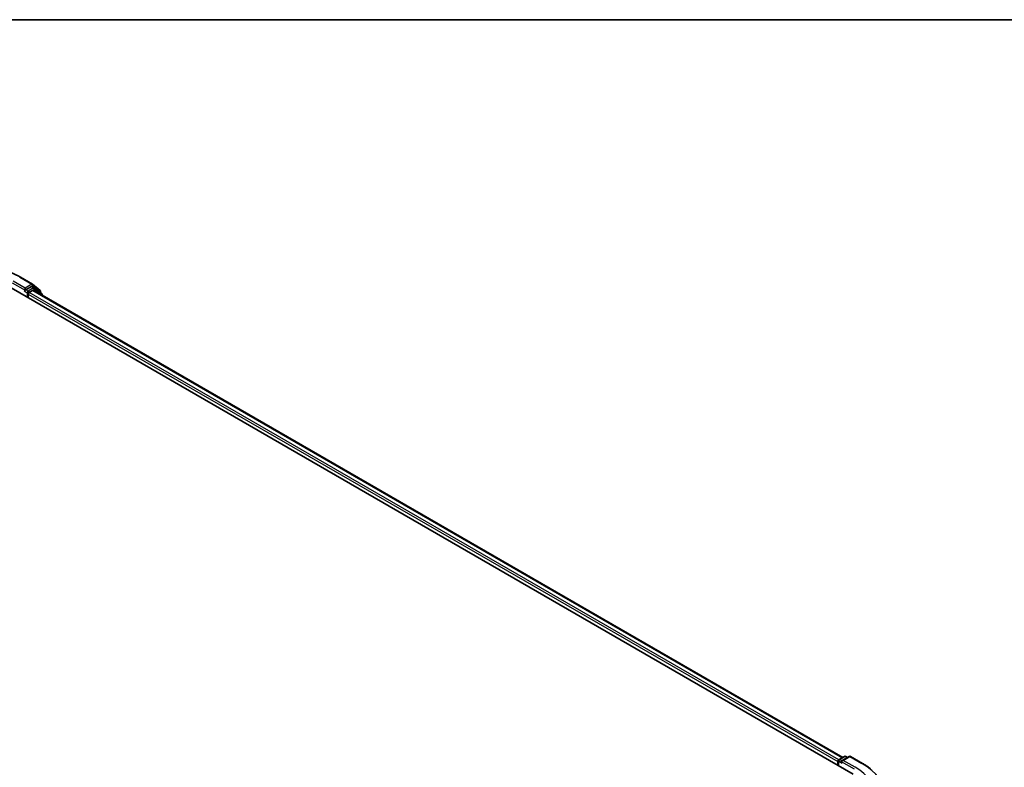
# Model space of a CAD drawing. Units: millimetres. Extents: x -1900 to 7339, y 36 to 1447.
# Drawn here: x -1078 to -883, y 1293 to 1441 of the extents above; entities that cross this region are included whole.
import ezdxf

# ---------------------------------------------------------------- set-up
doc = ezdxf.new("R2010")
doc.units = ezdxf.units.MM
doc.header["$LTSCALE"] = 4.5
for name, color, linetype, lineweight in [('Border (ISO)', 7, 'Continuous', 35), ('Visible (ISO)', 7, 'Continuous', 35), ('Visible Narrow (ISO)', 7, 'Continuous', 25)]:
    doc.layers.add(name, color=color, linetype=linetype, lineweight=lineweight)

# ---------------------------------------------------------------- blocks, each defined once
blk = doc.blocks.new('Borders tk図枠')
at = {"layer": 'Border (ISO)'}
blk.add_line((14.5, 289), (405.5, 289), dxfattribs=at)

msp = doc.modelspace()

# ---------------------------------------------------------------- linework, layer by layer
at = {"layer": 'Visible (ISO)'}
for p, q in [((-1078.3196, 1389.8867), (-1075.9411, 1388.5135)), ((-1080.1655, 1387.7727), (-913.0312, 1291.2777)), ((-1077.4014, 1387.7356), (-1077.4014, 1387.2903)), ((-1076.1423, 1388.0172), (-1077.2086, 1387.4016)), ((-1075.556, 1387.7709), (-1076.006, 1388.0307)), ((-1075.9061, 1388.4894), (-1074.4015, 1387.2733)), ((-1074.0801, 1386.5822), (-1075.5209, 1387.7468)), ((-1077.4579, 1387.1654), (-1077.4494, 1387.1703)), ((-1076.7586, 1385.8057), (-1076.7586, 1386.548)), ((-1076.5657, 1386.882), (-1075.8847, 1387.2752)), ((-1075.7483, 1387.2887), (-915.1143, 1294.5467)), ((-1074.3002, 1387.0612), (-1074.3002, 1386.7602)), ((-1073.9788, 1386.2671), (-1073.9788, 1386.3701)), ((-916.0525, 1293.7643), (-916.0525, 1293.022)), ((-915.9395, 1293.9128), (-915.9395, 1292.9568)), ((-915.8032, 1294.1489), (-914.7369, 1294.7645)), ((-913.8364, 1294.7648), (-915.2967, 1293.9218)), ((-914.4642, 1294.7645), (-914.1506, 1294.5835)), ((-913.5637, 1294.7648), (-911.1853, 1293.3916))]:
    msp.add_line(p, q, dxfattribs=at)
for centre, start, end in [((-1076.0775, 1388.2773), 51.051724, 60), ((-1075.6924, 1387.5347), 51.051724, 60), ((-1074.573, 1387.0612), 0, 51.051724), ((-1074.2516, 1386.3701), 0, 51.051724), ((-915.6668, 1293.9128), 120, 180), ((-914.6006, 1294.5283), 60, 120), ((-913.7001, 1294.5286), 60, 120)]:
    msp.add_arc(centre, 0.2727, start, end, dxfattribs=at)
for centre, major_axis, start_param, end_param in [((-1076.1423, 1387.7945), (0.1364, 0.2362), 0, 0.78539816), ((-1077.5942, 1387.4016), (0.1364, -0.2362), 5.49778714, 7.06858347), ((-1076.5657, 1386.6593), (-0.1364, -0.2362), 3.92699082, 5.49778714), ((-1075.8847, 1387.0526), (0.1364, 0.2362), 0, 0.78539816), ((-915.8596, 1293.8756), (0.1364, 0.2362), 0.86676374, 2.35619449), ((-915.024, 1293.7643), (-0.3857, 0), 4.71238898, 6.28318531), ((-915.2168, 1293.653), (-0.1364, 0.2362), 0.78539816, 2.35619449)]:
    msp.add_ellipse(centre, major_axis=major_axis, ratio=0.57735027, start_param=start_param, end_param=end_param, dxfattribs=at)
for points, knots in [([(-1100.9105, 1389.8867), (-1099.7205, 1390.5737), (-1098.3474, 1391.1492), (-1095.3658, 1392.0263), (-1093.7576, 1392.3278), (-1090.4597, 1392.6294), (-1088.7704, 1392.6294), (-1085.4725, 1392.3278), (-1083.8643, 1392.0263), (-1080.8827, 1391.1492), (-1079.5096, 1390.5737), (-1078.3196, 1389.8867)], [1.57079633, 1.57079633, 1.57079633, 1.57079633, 1.88495559, 1.88495559, 2.19911486, 2.19911486, 2.51327412, 2.51327412, 2.82743339, 2.82743339, 3.14159265, 3.14159265, 3.14159265, 3.14159265]), ([(-1077.4494, 1387.1703), (-1077.4414, 1387.1749), (-1077.4336, 1387.1804), (-1077.4143, 1387.1959), (-1077.402, 1387.2077), (-1077.3773, 1387.2342), (-1077.3649, 1387.2488), (-1077.3314, 1387.2888), (-1077.3078, 1387.3173), (-1077.2587, 1387.3667), (-1077.2329, 1387.3875), (-1077.2086, 1387.4016)], [0.0229880286, 0.0229880286, 0.0229880286, 0.0229880286, 0.0270534015, 0.0270534015, 0.0330033777, 0.0330033777, 0.038953354, 0.038953354, 0.0503345484, 0.0503345484, 0.0617157428, 0.0617157428, 0.0617157428, 0.0617157428]), ([(-911.1853, 1293.3916), (-911.0676, 1293.3237), (-910.9518, 1293.2547), (-910.7238, 1293.1146), (-910.6116, 1293.0435), (-910.391, 1292.8993), (-910.2826, 1292.8262), (-910.0697, 1292.6779), (-909.9651, 1292.6027), (-909.76, 1292.4505), (-909.6595, 1292.3735), (-909.561, 1292.2955)], [1.570796327, 1.570796327, 1.570796327, 1.570796327, 1.60184851, 1.60184851, 1.632900694, 1.632900694, 1.663952877, 1.663952877, 1.695005061, 1.695005061, 1.726057244, 1.726057244, 1.726057244, 1.726057244])]:
    msp.add_open_spline(points, degree=3, knots=knots, dxfattribs=at)
at = {"layer": 'Visible Narrow (ISO)'}
for p, q in [((-1078.456, 1389.8732), (-1076.0775, 1388.5)), ((-1079.9727, 1388.7748), (-1077.4014, 1387.2903)), ((-1077.4014, 1387.7356), (-1079.7799, 1389.1088)), ((-1076.0775, 1388.5), (-1077.4014, 1387.7356)), ((-1075.6924, 1387.7574), (-1076.7586, 1387.1418)), ((-1076.1423, 1388.0172), (-1075.8847, 1388.166)), ((-1076.1423, 1388.0172), (-1075.6924, 1387.7574)), ((-1075.8847, 1388.166), (-1074.3801, 1386.9499)), ((-1077.5942, 1387.1789), (-1076.9514, 1386.8078)), ((-1076.7586, 1387.1418), (-1077.2086, 1387.4016)), ((-1076.9514, 1386.8078), (-1076.9514, 1385.9171)), ((-1076.7586, 1386.548), (-916.0525, 1293.7643)), ((-915.8642, 1294.1009), (-1076.5657, 1386.882)), ((-1075.8847, 1387.2752), (-915.1942, 1294.5005)), ((-1075.7405, 1387.2842), (-1075.4995, 1387.4234)), ((-1075.4995, 1387.4234), (-1074.2946, 1386.4495)), ((-1074.3801, 1386.9499), (-1074.3801, 1386.8247)), ((-915.8596, 1292.9107), (-915.8596, 1293.8014)), ((-915.8596, 1293.8014), (-915.2168, 1293.4303)), ((-915.6668, 1294.1354), (-914.6006, 1294.751)), ((-915.2967, 1293.9218), (-915.6668, 1294.1354)), ((-915.4097, 1293.7643), (-912.8384, 1292.2798)), ((-915.024, 1293.987), (-913.7001, 1294.7513)), ((-912.6455, 1292.6138), (-915.024, 1293.987)), ((-914.6006, 1294.751), (-914.2305, 1294.5373)), ((-913.7001, 1294.7513), (-911.3216, 1293.3781))]:
    msp.add_line(p, q, dxfattribs=at)
for centre, major_axis, ratio, start_param, end_param in [((-1078.456, 1389.6505), (0.1364, 0.2362), 0.57735027, 0, 0.78539816), ((-1076.0775, 1388.2773), (0.1364, 0.2362), 0.57735027, 0, 0.78539816), ((-1076.0775, 1388.2773), (-0.1364, 0.2362), 0.57735027, 3.92699082, 5.49778714), ((-1076.0775, 1388.2773), (0.1714, 0.2121), 0.8131434, 4.83973301, 6.28318531), ((-1075.6924, 1387.5347), (0.1364, 0.2362), 0.57735027, 0, 0.78539816), ((-1075.6924, 1387.5347), (-0.1364, 0.2362), 0.57735027, 3.92699082, 5.49778714), ((-1075.6924, 1387.5347), (0.1714, 0.2121), 0.8131434, 4.83973301, 6.28318531), ((-1076.7586, 1386.9191), (-0.1364, -0.2362), 0.57735027, 3.92699082, 5.49778714), ((-1076.7586, 1386.9191), (0.2727, 0), 0.57735027, 3.92699082, 4.99150576), ((-1076.7586, 1386.9191), (-0.1364, 0.2362), 0.57735027, 4.22076995, 5.49778714), ((-1074.573, 1387.0612), (0.1714, 0.2121), 0.8131434, 4.83973301, 6.28318531), ((-1074.573, 1387.0612), (0.2727, 0), 0.57735027, 5.49778714, 6.28318531), ((-1074.2516, 1386.3701), (0.1714, 0.2121), 0.8131434, 5.01431739, 6.28318531), ((-1074.2516, 1386.3701), (0.2727, 0), 0.57735027, 5.74493393, 6.28318531), ((-915.6668, 1293.9128), (-0.2727, 0), 0.57735027, 0, 0.78539816), ((-915.6668, 1293.9128), (0.1364, 0.2362), 0.57735027, 0.78539816, 2.35619449), ((-915.6668, 1293.9128), (-0.1364, 0.2362), 0.57735027, 5.49778714, 6.28318531), ((-914.6006, 1294.5283), (-0.1364, 0.2362), 0.57735027, 5.49778714, 6.28318531), ((-914.6006, 1294.5283), (0.1364, 0.2362), 0.57735027, 0, 0.78539816), ((-913.7001, 1294.5286), (-0.1364, 0.2362), 0.57735027, 5.49778714, 6.28318531), ((-913.7001, 1294.5286), (0.1364, 0.2362), 0.57735027, 0, 0.78539816), ((-922.4807, 1286.9354), (13.9091, 0), 0.57735027, 5.49778714, 7.06858347), ((-911.3216, 1293.1554), (0.1364, 0.2362), 0.57735027, 0, 0.78539816), ((-922.4807, 1286.9354), (15.7814, 0), 0.57735027, 5.49778714, 7.06858347)]:
    msp.add_ellipse(centre, major_axis=major_axis, ratio=ratio, start_param=start_param, end_param=end_param, dxfattribs=at)

# ---------------------------------------------------------------- block references
at = {"xscale": 5, "yscale": 5, "zscale": 5}
msp.add_blockref('Borders tk図枠', (-1972.25, -4), dxfattribs=at)

doc.saveas('drawing.dxf')
